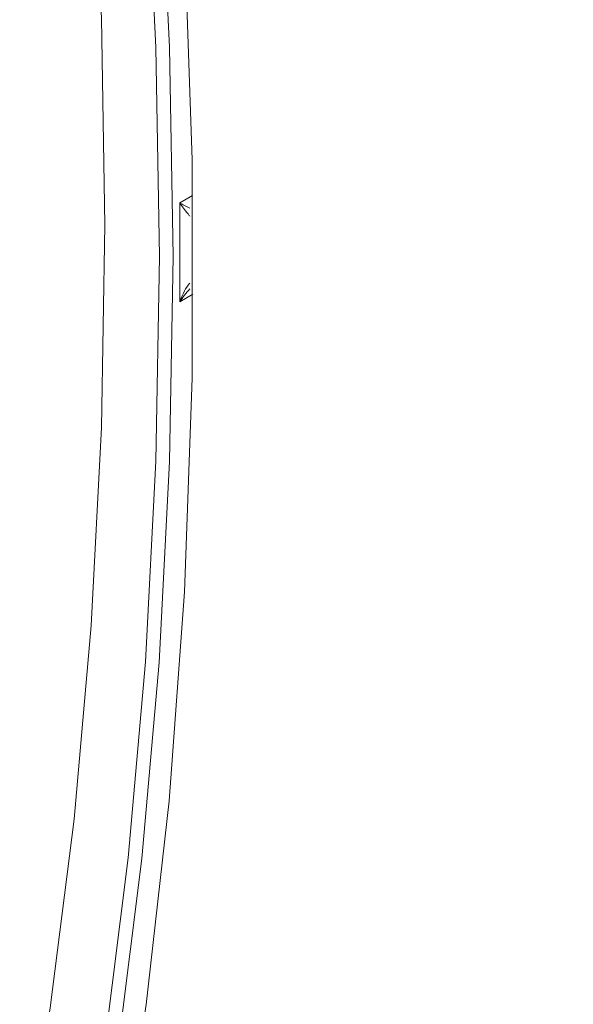
# Model space of a CAD drawing. Units: inches. Extents: x 3 to 99.2, y 1.4 to 64.8.
# Drawn here: x 74.8 to 75.5, y 59.6 to 60.8 of the extents above; entities that cross this region are included whole.
import ezdxf

# ---------------------------------------------------------------- set-up
doc = ezdxf.new("R2010")
doc.units = ezdxf.units.IN
doc.header["$LTSCALE"] = 6
doc.header["$MEASUREMENT"] = 0

msp = doc.modelspace()

# ---------------------------------------------------------------- linework, layer by layer
at = {"color": 8, "linetype": 'Continuous', "lineweight": 15}
for p, q in [((75.0338, 60.5581), (75.0487, 60.5667)), ((75.0491, 60.4527), (75.0338, 60.4439))]:
    msp.add_line(p, q, dxfattribs=at)
at = {"color": 7, "linetype": 'Continuous', "lineweight": 15, "flags": 128}
for points in [[(74.8489, 61.7635), (74.8842, 61.5104), (74.9118, 61.2604), (74.9315, 61.0139), (74.9434, 60.7712), (74.9473, 60.5327), (74.9434, 60.2988), (74.9315, 60.0698), (74.9118, 59.846), (74.8842, 59.6278), (74.8489, 59.4156)], [(74.9107, 59.366), (74.9465, 59.5807), (74.9743, 59.8015), (74.9943, 60.0279), (75.0063, 60.2597), (75.0103, 60.4963), (75.0063, 60.7377), (74.9943, 60.9832), (74.9743, 61.2327), (74.9465, 61.4856), (74.9107, 61.7418)], [(74.9264, 61.7436), (74.9623, 61.4871), (74.9902, 61.2338), (75.0102, 60.9839), (75.0222, 60.738), (75.0262, 60.4963), (75.0222, 60.2593), (75.0102, 60.0272), (74.9902, 59.8005), (74.9623, 59.5794), (74.9264, 59.3643)], [(74.9598, 61.6624), (74.995, 61.393), (75.0215, 61.1272), (75.0392, 60.8654), (75.0481, 60.6081), (75.0481, 60.3557), (75.0392, 60.1086), (75.0215, 59.8672), (74.995, 59.632), (74.9598, 59.4033)]]:
    msp.add_lwpolyline(points, dxfattribs=at)
at = {"color": 7, "linetype": 'Continuous', "lineweight": 15}
for centre, radius, start, end in [((61.906, 36.8085), 28.2789, 57.68048, 62.3249), ((61.948, 36.8085), 28.1949, 57.67358, 62.3318), ((67.8739, 60.501), 7.1602, 359.54283, 0.45717)]:
    msp.add_arc(centre, radius, start, end, dxfattribs=at)
at = {"color": 8, "linetype": 'Continuous', "lineweight": 15}
for points, knots in [([(75.0338, 60.5581), (75.0338, 60.5581), (75.0372, 60.5565), (75.0414, 60.5543), (75.0456, 60.5521)], [0, 0, 0, 0, 0.010942, 1, 1, 1, 1]), ([(75.0456, 60.5429), (75.0449, 60.5438), (75.0399, 60.5495), (75.0365, 60.5542), (75.0338, 60.5581), (75.0338, 60.5581)], [0, 0, 0, 0, 0.147487, 0.990859, 1, 1, 1, 1]), ([(75.0338, 60.4439), (75.0338, 60.444), (75.0365, 60.4507), (75.0399, 60.4588), (75.0448, 60.4647), (75.0455, 60.4656)], [0, 0, 0, 0, 0.009213, 0.859229, 1, 1, 1, 1]), ([(75.0455, 60.4588), (75.0414, 60.4541), (75.0372, 60.4493), (75.0338, 60.4439), (75.0338, 60.4439)], [0, 0, 0, 0, 0.988928, 1, 1, 1, 1])]:
    msp.add_open_spline(points, degree=3, knots=knots, dxfattribs=at)

doc.saveas('drawing.dxf')
